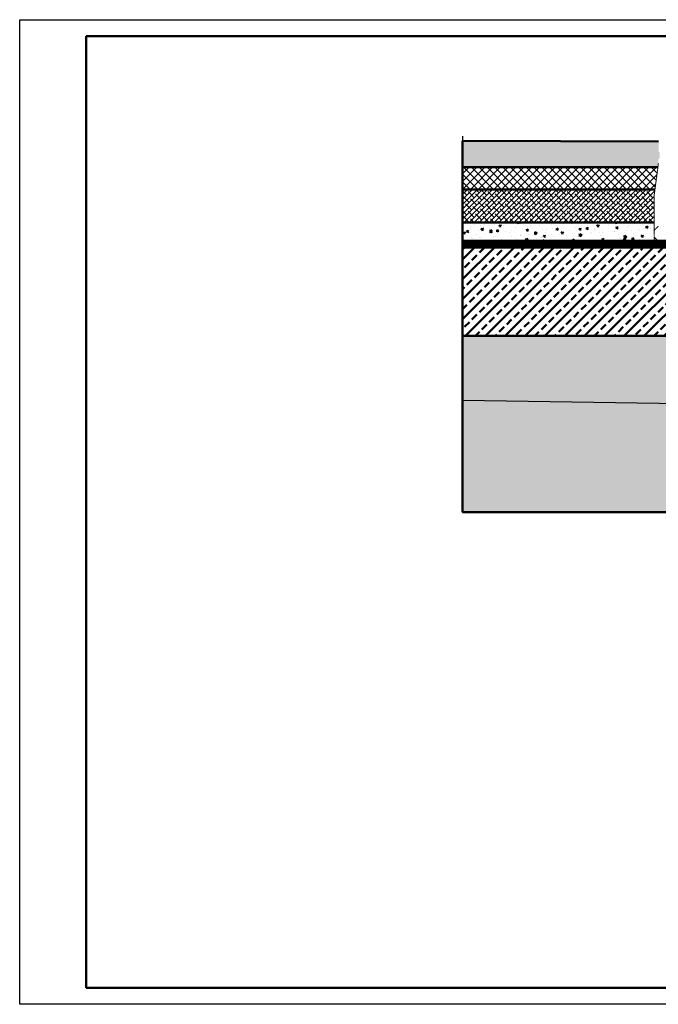
# Model space of a CAD drawing. Units: millimetres. Extents: x 65 to 12680, y 43 to 4498.
# Drawn here: x 65 to 2954, y 43 to 4498 of the extents above; entities that cross this region are included whole.
import ezdxf

# ---------------------------------------------------------------- set-up
doc = ezdxf.new("R2010")
doc.units = ezdxf.units.MM
doc.linetypes.add('AM_DIN_G_W050', pattern=[13.75, 9.75, -1.5, 1, -1.5])
doc.linetypes.add('DASH_DOUBLE_DOT', pattern=[0.4398, 0.24, -0.06, 0.0098, -0.06, 0.01, -0.06])
for name, color, linetype, lineweight in [('AM_0', 7, 'Continuous', 50), ('AM_5', 3, 'Continuous', 25), ('AM_7', 4, 'AM_DIN_G_W050', 25), ('AM_8', 1, 'Continuous', 25), ('AM_RAHM1', 7, 'Continuous', 50), ('Schraffur (ISO)', 7, 'Continuous', 18), ('Sichtbar (ISO)', 7, 'Continuous', 50)]:
    doc.layers.add(name, color=color, linetype=linetype, lineweight=lineweight)
doc.layers.add('AM_RAHM2', color=1, linetype='Continuous')

# ---------------------------------------------------------------- blocks, each defined once
blk = doc.blocks.new('B_A3LASE_1')
at = {"layer": 'AM_RAHM1'}
for p, q in [((20, 292), (836, 292)), ((20, 5), (20, 292)), ((836, 5), (20, 5))]:
    blk.add_line(p, q, dxfattribs=at)
at = {"layer": 'AM_RAHM2', "color": 1, "lineweight": 25}
for p, q in [((0, 297), (841, 297)), ((0, 0), (0, 297)), ((841, 0), (0, 0))]:
    blk.add_line(p, q, dxfattribs=at)

msp = doc.modelspace()

# ---------------------------------------------------------------- hatches: boundary and pattern name
at = {"layer": 'AM_0'}
h = msp.add_hatch(color=256, dxfattribs=at)
edge = h.paths.add_edge_path()
edge.add_line((2959.842, 3875.976), (2959.842, 3898.703))
edge.add_spline(control_points=[(2960.839, 3897.926), (2960.833, 3897.926), (2960.816, 3897.942), (2960.738, 3898.02), (2960.649, 3898.112), (2960.366, 3898.365), (2960.169, 3898.525), (2959.509, 3898.989), (2958.89, 3899.34), (2957.883, 3899.695), (2957.581, 3899.781), (2957.271, 3899.847)], knot_values=[1.43105968, 1.43105968, 1.43105968, 1.43105968, 1.50805639, 1.50805639, 1.62963889, 1.62963889, 1.75122139, 1.75122139, 1.98700415, 1.98700415, 2.08087236, 2.08087236, 2.08087236, 2.08087236], degree=3, periodic=0)
edge.add_spline(control_points=[(2957.271, 3899.847), (2957.205, 3899.861), (2957.14, 3899.877), (2956.83, 3899.97), (2956.605, 3900.082), (2956.247, 3900.356), (2956.092, 3900.536), (2955.89, 3900.951), (2955.842, 3901.185), (2955.842, 3901.412)], knot_values=[0.6800113, 0.6800113, 0.6800113, 0.6800113, 0.6994778, 0.6994778, 0.77488271, 0.77488271, 0.8516428, 0.8516428, 0.92840289, 0.92840289, 0.92840289, 0.92840289], degree=3, periodic=0)
edge.add_line((2955.842, 3901.412), (2955.842, 3904.671))
edge.add_line((2955.842, 3904.671), (2955.842, 3947.626))
edge.add_line((2955.842, 3947.626), (2068.872, 3950.626))
edge.add_line((2068.872, 3950.626), (2068.872, 3830.626))
edge.add_line((2068.872, 3830.626), (2952.575, 3830.626))
edge.add_line((2952.575, 3830.626), (2953.455, 3837.223))
edge.add_line((2953.455, 3837.223), (2954.842, 3847.626))
edge.add_line((2954.842, 3847.626), (2954.842, 3851.127))
edge.add_line((2954.842, 3851.127), (2954.842, 3858.597))
edge.add_line((2954.842, 3858.597), (2954.842, 3866.158))
edge.add_ellipse((2957.842, 3865.34), major_axis=(0, 3.044), ratio=0.98567599, start_angle=45, end_angle=90, ccw=False)
edge.add_line((2955.721, 3867.493), (2958.963, 3870.782))
edge.add_ellipse((2956.842, 3872.934), major_axis=(0, -3.044), ratio=0.98567599, start_angle=45, end_angle=90)
edge.add_line((2959.842, 3872.934), (2959.842, 3875.976))
h = msp.add_hatch(dxfattribs=at)
h.set_pattern_fill('AR-CONC', color=1, scale=0.45, angle=45, style=0, double=1)
h.set_pattern_definition([(95, (-10461.07, 43.46), (63.0426, 52.89902), [8.5725, -94.2975]), (40, (-10461.07, 43.46), (-72.0083, 49.57953), [6.858, -75.43826]), (145.45144, (-10455.82, 47.87), (-8.9657, 102.47855), [7.2855, -80.1406]), (91.1842, (-10477.24, 59.62), (99.6346, 72.879), [12.8588, -141.4462]), (141.6356, (-10468.93, 65.7), (-3.189, 154.272), [10.9283, -120.211]), (36.1842, (-10477.24, 59.62), (-3.189, 154.272), [10.287, -113.1569]), (66, (-10465.11, 63.664), (80.784, 15.70282), [8.5725, -94.2975]), (11, (-10465.11, 63.66), (-38.94297, 78.27354), [6.858, -75.438]), (116.45145, (-10458.38, 64.97), (41.84102, 93.97635), [7.2855, -80.14047]), (82.5, (-10461.07, 43.458), (-25.92246, 27.888036), [0, -74.5236, 0, -76.581, 0, -75.72375]), (52.5, (-10461.07, 43.46), (-10.61538, 53.13915), [0, -43.6626, 0, -72.8091, 0, -28.86075]), (12.5, (-10479.095, 25.435), (44.96754, 41.32179), [0, -28.575, 0, -89.154, 0, -118.3005]), (2.5, (-10487.177, 17.35), (39.04376, 55.22508), [0, -37.1475, 0, -59.2074, 0, -84.0105])])
h.paths.add_polyline_path([(2068.872, 3497.626), (2934.842, 3497.626), (2934.842, 3580.626), (2068.872, 3580.626)])
h = msp.add_hatch(dxfattribs=at)
h.set_pattern_fill('ANSI33', color=1, scale=10)
h.set_pattern_definition([(45, (-10461.07, 43.46), (-44.90128, 44.90128), []), (45, (-10416.17, 43.46), (-44.90128, 44.90128), [31.75, -15.875])])
h.paths.add_polyline_path([(2068.872, 3067.626), (3954.033, 3067.626), (3959.842, 3467.626), (2068.872, 3467.626)])
h = msp.add_hatch(dxfattribs=at)
h.set_pattern_fill('AR-CONC', color=1, scale=0.5, angle=45, style=0, double=1)
h.set_pattern_definition([(95, (3845.79, 2102.04), (70.0473, 58.7767), [9.525, -104.775]), (40, (3845.79, 2102.04), (-80.0092, 55.0884), [7.62, -83.8203]), (145.4514, (3851.63, 2106.94), (-9.9619, 113.865), [8.095, -89.0451]), (91.1842, (3827.83, 2120), (110.705, 80.9767), [14.2875, -157.1625]), (141.6356, (3837.06, 2126.75), (-3.5433, 171.4134), [12.1425, -133.568]), (36.184, (3827.83, 2120), (-3.5433, 171.4134), [11.43, -125.73]), (66, (3841.3, 2124.49), (89.76, 17.4476), [9.525, -104.775]), (11, (3841.3, 2124.49), (-43.27, 86.9706), [7.62, -83.82]), (116.4514, (3848.78, 2125.94), (46.49, 104.4182), [8.095, -89.045]), (82.5, (3845.79, 2102.04), (-28.80273, 30.9867), [0, -82.804, 0, -85.09, 0, -84.1375]), (52.5, (3845.79, 2102.04), (-11.79486, 59.0435), [0, -48.514, 0, -80.899, 0, -32.0675]), (12.5, (3825.764, 2082.013), (49.96393, 45.9131), [0, -31.75, 0, -99.06, 0, -131.445]), (2.5, (3816.784, 2073.03), (43.38195, 61.3612), [0, -41.275, 0, -65.786, 0, -93.345])])
h.paths.add_polyline_path([(2068.872, 2270.448), (7874.942, 2270.448), (7874.942, 2467.626), (3444.942, 2467.626), (3444.942, 2697.626), (3914.942, 2717.626), (3944.942, 2747.626), (3944.942, 2947.626), (3944.942, 2947.629), (3948.601, 3052.399), (3948.784, 3067.626), (2068.872, 3067.626)])
at = {"layer": 'AM_8'}
h = msp.add_hatch(dxfattribs=at)
h.set_pattern_fill('_U', color=256, scale=25, angle=45, style=0, double=1, pattern_type=0)
h.set_pattern_definition([(45, (0, 0), (-17.67767, 17.67767), []), (135, (0, 0), (-17.67767, -17.67767), [])])
h.paths.add_polyline_path([(2068.872, 3730.626), (2939.242, 3730.626), (2952.575, 3830.626), (2068.872, 3830.626)])
h = msp.add_hatch(dxfattribs=at)
h.set_pattern_fill('ANSI38', color=256, scale=5, style=0, double=1)
h.paths.add_polyline_path([(2934.842, 3697.626), (2934.842, 3697.627), (2939.242, 3730.626), (2068.872, 3730.626), (2068.872, 3580.626), (2934.842, 3580.626)])
h = msp.add_hatch(dxfattribs=at)
h.set_pattern_fill('_U', color=256, scale=2.5, angle=45, style=0, pattern_type=0)
h.set_pattern_definition([(45, (-10461.0712, 193.458), (-1.76776695, 1.76776695), [])])
h.paths.add_polyline_path([(2429.842, 3497.626), (2068.872, 3497.626), (2068.872, 3467.626), (3954.033, 3467.626), (3959.842, 3467.626), (3959.842, 3497.626), (2449.371, 3497.626)])
at = {"layer": 'Schraffur (ISO)'}
h = msp.add_hatch(dxfattribs=at)
h.set_pattern_fill('ANSI33', color=256, scale=1270, angle=90, style=0)
h.set_pattern_definition([(135, (856.84, -3612.6), (-224.506, -224.506), []), (135, (856.84, -3388.1), (-224.506, -224.506), [158.75, -79.375])])
edge = h.paths.add_edge_path()
edge.add_ellipse((3946.842, 3566.869), major_axis=(2.121, 2.121), ratio=1, start_angle=270, end_angle=315)
edge.add_line((3949.842, 3566.869), (3949.842, 3587.626))
edge.add_line((3949.842, 3587.626), (2959.842, 3587.626))
edge.add_line((2959.842, 3587.626), (2959.842, 3567.859))
edge.add_ellipse((2956.842, 3567.859), major_axis=(0, -3), ratio=1, start_angle=16.699244, end_angle=90, ccw=False)
edge.add_line((2957.704, 3564.985), (2955.567, 3564.344))
edge.add_ellipse((2956.429, 3561.47), major_axis=(-2.873, -0.862), ratio=1, start_angle=270, end_angle=298.300756)
edge.add_line((2954.307, 3563.592), (2935.721, 3545.005))
edge.add_ellipse((2937.842, 3542.884), major_axis=(-2.121, -2.121), ratio=1, start_angle=270, end_angle=315)
edge.add_line((2934.842, 3542.884), (2934.842, 3497.626))
edge.add_line((2934.842, 3497.626), (3932.842, 3497.626))
edge.add_line((3932.842, 3497.626), (3932.842, 3547.384))
edge.add_ellipse((3935.842, 3547.384), major_axis=(0, 3), ratio=1, start_angle=45, end_angle=90, ccw=False)
edge.add_line((3933.721, 3549.505), (3948.963, 3564.748))

# ---------------------------------------------------------------- linework, layer by layer
at = {"layer": 'AM_0'}
for p, q in [((2955.842, 3947.626), (2068.872, 3950.626)), ((2068.872, 3950.626), (2068.872, 3830.626)), ((2952.575, 3830.626), (2068.872, 3830.626)), ((2068.872, 3830.626), (2068.872, 3730.626)), ((2939.242, 3730.626), (2068.872, 3730.626)), ((2068.872, 3730.626), (2068.872, 3580.626)), ((2934.842, 3580.626), (2068.872, 3580.626)), ((2068.872, 3580.626), (2068.872, 3497.626)), ((2068.872, 3497.626), (2430.573, 3497.626))]:
    msp.add_line(p, q, dxfattribs=at)
for points in [[(2068.872, 3497.626), (3959.842, 3497.626), (3959.842, 3467.626), (2068.872, 3467.626)], [(2068.872, 3467.626), (3959.842, 3467.626), (3959.842, 3067.626), (2068.872, 3067.626)]]:
    msp.add_lwpolyline(points, close=True, dxfattribs=at)
msp.add_lwpolyline([(3948.784, 3067.626), (2068.872, 3067.626), (2068.872, 2270.448), (7874.942, 2270.448), (7874.942, 2467.626), (3444.942, 2467.626), (3444.942, 2697.626), (3914.942, 2717.626), (3944.942, 2747.626), (3948.784, 3067.626)], dxfattribs=at)
at = {"layer": 'AM_5'}
msp.add_line((3944.942, 2747.626), (2069.55, 2774.87), dxfattribs=at)
at = {"layer": 'AM_7', "ltscale": 10}
for p, q in [((2068.872, 3971.808), (2068.872, 2270.448)), ((2068.872, 2270.448), (9144.918, 2270.448))]:
    msp.add_line(p, q, dxfattribs=at)
at = {"layer": 'Sichtbar (ISO)', "linetype": 'DASH_DOUBLE_DOT', "lineweight": 18, "ltscale": 8.026301}
msp.add_line((2953.455, 3837.223), (2934.842, 3697.627), dxfattribs=at)
at = {"layer": 'Sichtbar (ISO)', "linetype": 'DASH_DOUBLE_DOT', "lineweight": 18, "ltscale": 0.939486}
msp.add_line((2954.842, 3847.626), (2953.455, 3837.223), dxfattribs=at)
at = {"layer": 'Sichtbar (ISO)', "linetype": 'DASH_DOUBLE_DOT', "lineweight": 18, "ltscale": 0.001465}
msp.add_line((2934.842, 3697.627), (2934.842, 3697.626), dxfattribs=at)
at = {"layer": 'Sichtbar (ISO)', "linetype": 'DASH_DOUBLE_DOT', "lineweight": 18, "ltscale": 8.924797}
msp.add_line((2934.842, 3697.626), (2934.842, 3542.937), dxfattribs=at)
at = {"layer": 'Sichtbar (ISO)', "linetype": 'DASH_DOUBLE_DOT', "lineweight": 18, "ltscale": 0.097216}
msp.add_line((2934.842, 3542.937), (2934.842, 3542.884), dxfattribs=at)
at = {"layer": 'Sichtbar (ISO)', "linetype": 'DASH_DOUBLE_DOT', "lineweight": 18, "ltscale": 4.051255}
msp.add_line((2934.842, 3542.884), (2934.842, 3497.626), dxfattribs=at)
at = {"layer": 'Sichtbar (ISO)', "linetype": 'DASH_DOUBLE_DOT', "lineweight": 18, "ltscale": 2.352909}
msp.add_line((2954.307, 3563.592), (2935.721, 3545.005), dxfattribs=at)
at = {"layer": 'Sichtbar (ISO)', "linetype": 'DASH_DOUBLE_DOT', "lineweight": 18, "ltscale": 9.076853}
msp.add_line((2934.842, 3497.626), (3932.842, 3497.626), dxfattribs=at)
at = {"layer": 'Sichtbar (ISO)', "linetype": 'DASH_DOUBLE_DOT', "lineweight": 18, "ltscale": 0.210822}
msp.add_arc((2937.842, 3542.884), 3, 135, 180, dxfattribs=at)
at = {"layer": 'Sichtbar (ISO)', "linetype": 'DASH_DOUBLE_DOT', "lineweight": 18, "ltscale": 0.210023}
msp.add_open_spline([(2935.721, 3697.661), (2935.719, 3697.661), (2935.717, 3697.661), (2935.441, 3697.667), (2935.223, 3697.667), (2934.923, 3697.656), (2934.844, 3697.644), (2934.842, 3697.627)], degree=3, knots=[-0.000778304, -0.000778304, -0.000778304, -0.000778304, 0, 0, 0.117115869, 0.117115869, 0.234674448, 0.234674448, 0.234674448, 0.234674448], dxfattribs=at)

# ---------------------------------------------------------------- block references
at = {"layer": 'AM_0', "lineweight": 0, "xscale": 15, "yscale": 15, "zscale": 15}
msp.add_blockref('B_A3LASE_1', (65.458, 43.458), dxfattribs=at)

doc.saveas('drawing.dxf')
